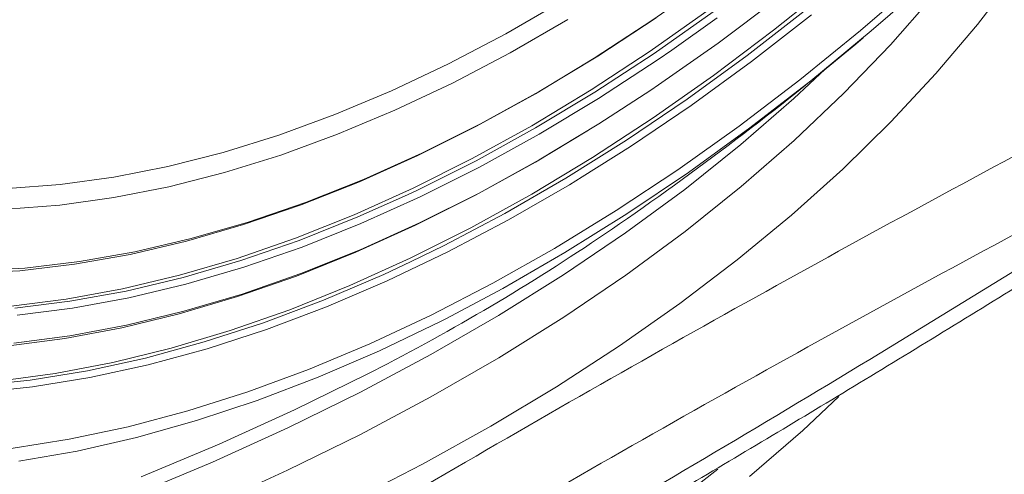
# Model space of a CAD drawing. Units: millimetres. Extents: x 1664 to 7808, y 1129 to 9485.
# Drawn here: x 4986 to 5056, y 5103 to 5136 of the extents above; entities that cross this region are included whole.
import ezdxf

# ---------------------------------------------------------------- set-up
doc = ezdxf.new("R2010")
doc.units = ezdxf.units.MM
doc.linetypes.add('SLD-Solid', pattern=[0])
doc.layers.add('ACO_DRAINAGE', color=7, linetype='SLD-Solid', lineweight=25)

# ---------------------------------------------------------------- blocks, each defined once
blk = doc.blocks.new('ACO - 32972 - ISO')
at = {"layer": 'ACO_DRAINAGE', "linetype": 'SLD-Solid', "lineweight": 0}
for p, q in [((17.597, 315.809), (21.875, 319.247)), ((23.824, 315.786), (28.121, 319.493)), ((28.907, 319.52), (24.608, 315.763)), ((34.985, 319.817), (32.235, 316.227)), ((12.008, 318.703), (8.942, 316.56)), ((-1.619, 315.548), (2.482, 317.915)), ((13.621, 314.895), (17.865, 318.095)), ((25.978, 314.762), (29.07, 318.306)), ((8.755, 314.306), (12.988, 317.289)), ((9.02, 314.153), (13.253, 317.136)), ((15.711, 314.009), (20.006, 317.351)), ((2.85, 316.587), (-1.296, 314.194)), ((8.942, 316.56), (4.731, 313.804)), ((4.985, 313.95), (9.184, 316.698)), ((13.552, 316.698), (10.292, 314.382)), ((20.322, 316.927), (16.016, 313.577)), ((13.288, 312.566), (17.597, 315.809)), ((19.487, 312.265), (23.824, 315.786)), ((24.608, 315.763), (20.266, 312.19)), ((32.235, 316.227), (29.244, 312.7)), ((-5.715, 313.398), (-1.619, 315.548)), ((4.505, 311.529), (8.755, 314.306)), ((10.292, 314.382), (9.307, 313.708)), ((9.353, 311.894), (13.621, 314.895)), ((22.644, 311.293), (25.978, 314.762)), ((-1.296, 314.194), (-5.438, 312.02)), ((4.731, 313.804), (0.512, 311.259)), ((0.777, 311.413), (4.985, 313.95)), ((4.77, 311.376), (9.02, 314.153)), ((9.307, 313.708), (5.046, 310.923)), ((11.389, 310.866), (15.711, 314.009)), ((16.016, 313.577), (11.682, 310.425)), ((-9.799, 311.47), (-5.715, 313.398)), ((21.305, 313.018), (19.048, 310.912)), ((8.954, 309.523), (13.288, 312.566)), ((15.117, 308.937), (19.487, 312.265)), ((20.266, 312.19), (15.889, 308.809)), ((29.244, 312.7), (26.019, 309.243)), ((-13.862, 309.768), (-9.799, 311.47)), ((-5.438, 312.02), (-9.566, 310.071)), ((0.246, 308.963), (4.505, 311.529)), ((5.069, 309.099), (8.794, 311.517)), ((8.794, 311.517), (9.353, 311.894)), ((0.512, 311.259), (-3.708, 308.932)), ((-3.431, 309.092), (0.777, 311.413)), ((0.512, 308.81), (4.77, 311.376)), ((5.046, 310.923), (0.777, 308.351)), ((7.046, 307.926), (11.389, 310.866)), ((19.048, 310.912), (15.25, 307.611)), ((19.073, 307.903), (22.644, 311.293)), ((-9.566, 310.071), (-13.673, 308.351)), ((11.682, 310.425), (7.328, 307.478)), ((-17.895, 308.296), (-13.862, 309.768)), ((4.604, 306.688), (8.954, 309.523)), ((-3.708, 308.932), (-7.919, 306.826)), ((-7.63, 306.991), (-3.431, 309.092)), ((-4.012, 306.613), (0.246, 308.963)), ((-3.747, 306.46), (0.512, 308.81)), ((4.32, 308.643), (0.512, 306.36)), ((0.777, 306.513), (5.069, 309.099)), ((10.721, 305.808), (15.117, 308.937)), ((15.889, 308.809), (11.485, 305.624)), ((26.019, 309.243), (22.564, 305.862)), ((-21.89, 307.056), (-17.895, 308.296)), ((-13.673, 308.351), (-17.751, 306.862)), ((0.777, 308.351), (-3.493, 305.994)), ((2.691, 305.196), (7.046, 307.926)), ((7.328, 307.478), (3.874, 305.294)), ((15.25, 307.611), (11.227, 304.4)), ((15.271, 304.598), (19.073, 307.903)), ((-25.84, 306.051), (-21.89, 307.056)), ((-17.751, 306.862), (-21.79, 305.609)), ((-7.919, 306.826), (-12.114, 304.945)), ((-11.813, 305.116), (-7.63, 306.991)), ((-8.262, 304.483), (-4.012, 306.613)), ((-3.515, 304.143), (0.777, 306.513)), ((0.246, 304.064), (4.604, 306.688)), ((-29.735, 305.284), (-25.84, 306.051)), ((-7.996, 304.33), (-3.747, 306.46)), ((-3.493, 305.994), (-7.754, 303.859)), ((0.512, 306.36), (-3.792, 303.984)), ((6.307, 302.883), (10.721, 305.808)), ((22.564, 305.862), (18.884, 302.56)), ((-33.568, 304.755), (-29.735, 305.284)), ((-21.79, 305.609), (-25.783, 304.593)), ((-15.971, 303.469), (-11.813, 305.116)), ((-1.668, 302.68), (2.691, 305.196)), ((3.874, 305.294), (2.962, 304.74)), ((11.485, 305.624), (7.062, 302.642)), ((-37.33, 304.466), (-33.568, 304.755)), ((-25.783, 304.593), (-29.721, 303.817)), ((-12.114, 304.945), (-16.283, 303.293)), ((-12.495, 302.577), (-8.262, 304.483)), ((2.962, 304.74), (-1.408, 302.217)), ((11.227, 304.4), (6.985, 301.284)), ((11.245, 301.383), (15.271, 304.598)), ((-29.721, 303.817), (-33.595, 303.282)), ((-12.23, 302.424), (-8.886, 303.911)), ((-7.754, 303.859), (-11.998, 301.948)), ((-8.886, 303.911), (-7.996, 304.33)), ((-3.792, 303.984), (-8.088, 301.827)), ((-7.799, 301.993), (-3.515, 304.143)), ((-4.111, 301.656), (0.246, 304.064)), ((-33.595, 303.282), (-37.399, 302.99)), ((-16.283, 303.293), (-20.42, 301.874)), ((-20.096, 302.053), (-15.971, 303.469)), ((-16.704, 300.9), (-12.495, 302.577)), ((-16.439, 300.747), (-12.23, 302.424)), ((-6.023, 300.382), (-1.668, 302.68)), ((1.883, 300.168), (6.307, 302.883)), ((7.062, 302.642), (2.626, 299.867)), ((18.884, 302.56), (14.984, 299.343)), ((-20.42, 301.874), (-24.515, 300.69)), ((-24.18, 300.873), (-20.096, 302.053)), ((-11.998, 301.948), (-16.219, 300.266)), ((-8.088, 301.827), (-12.367, 299.895)), ((-12.067, 300.066), (-7.799, 301.993)), ((-8.461, 299.47), (-4.111, 301.656)), ((-1.408, 302.217), (-5.775, 299.914)), ((-28.214, 299.929), (-24.18, 300.873)), ((-20.881, 299.454), (-16.704, 300.9)), ((6.985, 301.284), (2.533, 298.269)), ((6.999, 298.263), (11.245, 301.383)), ((-24.515, 300.69), (-28.56, 299.744)), ((-20.615, 299.301), (-16.439, 300.747)), ((-16.219, 300.266), (-20.406, 298.817)), ((-8.443, 299.199), (-6.023, 300.382)), ((-2.542, 297.667), (1.883, 300.168)), ((-28.56, 299.744), (-32.548, 299.037)), ((-32.191, 299.224), (-28.214, 299.929)), ((-25.016, 298.242), (-20.881, 299.454)), ((-12.367, 299.895), (-16.622, 298.191)), ((-16.311, 298.366), (-12.067, 300.066)), ((-12.795, 297.509), (-8.461, 299.47)), ((-5.775, 299.914), (-10.129, 297.834)), ((2.626, 299.867), (-1.812, 297.304)), ((-39.942, 298.536), (-36.103, 298.759)), ((-32.548, 299.037), (-36.471, 298.571)), ((-36.103, 298.759), (-32.191, 299.224)), ((-24.751, 298.089), (-20.615, 299.301)), ((-20.406, 298.817), (-24.553, 297.601)), ((-10.365, 298.308), (-8.443, 299.199)), ((14.984, 299.343), (10.871, 296.216)), ((-36.471, 298.571), (-40.321, 298.346)), ((-29.103, 297.267), (-25.016, 298.242)), ((-28.838, 297.114), (-24.751, 298.089)), ((-16.622, 298.191), (-20.845, 296.718)), ((-20.523, 296.897), (-16.311, 298.366)), ((-14.688, 296.46), (-10.365, 298.308)), ((2.533, 298.269), (-2.124, 295.357)), ((2.542, 295.243), (6.999, 298.263)), ((-24.553, 297.601), (-28.65, 296.624)), ((-17.104, 295.776), (-12.795, 297.509)), ((-10.129, 297.834), (-14.463, 295.982)), ((-6.962, 295.385), (-2.542, 297.667)), ((-33.134, 296.53), (-29.103, 297.267)), ((-32.869, 296.377), (-28.838, 297.114)), ((-28.65, 296.624), (-32.692, 295.885)), ((-20.845, 296.718), (-25.028, 295.479)), ((-24.694, 295.662), (-20.523, 296.897)), ((-1.812, 297.304), (-5.914, 295.127)), ((-37.1, 296.033), (-33.134, 296.53)), ((-36.835, 295.88), (-32.869, 296.377)), ((-18.982, 294.844), (-14.688, 296.46)), ((-14.463, 295.982), (-18.768, 294.36)), ((10.871, 296.216), (6.551, 293.183)), ((-32.692, 295.885), (-36.668, 295.386)), ((-25.028, 295.479), (-29.162, 294.477)), ((-28.818, 294.662), (-24.694, 295.662)), ((-21.382, 294.275), (-17.104, 295.776)), ((-11.368, 293.326), (-6.962, 295.385)), ((-2.124, 295.357), (-6.978, 292.555)), ((-2.121, 292.328), (2.542, 295.243)), ((-32.885, 293.899), (-28.818, 294.662)), ((-23.241, 293.46), (-18.982, 294.844)), ((-6.248, 294.958), (-10.671, 292.834)), ((-5.914, 295.127), (-6.248, 294.958)), ((-36.889, 293.375), (-32.885, 293.899)), ((-29.162, 294.477), (-33.241, 293.712)), ((-25.619, 293.01), (-21.382, 294.275)), ((-18.768, 294.36), (-23.038, 292.973)), ((-33.241, 293.712), (-37.256, 293.187)), ((-27.455, 292.312), (-23.241, 293.46)), ((-15.752, 291.493), (-11.368, 293.326)), ((6.551, 293.183), (2.03, 290.25)), ((-29.808, 291.981), (-25.619, 293.01)), ((-23.038, 292.973), (-27.263, 291.823)), ((-10.671, 292.834), (-15.075, 290.934)), ((-6.978, 292.555), (-12.021, 289.867)), ((-33.942, 291.191), (-29.808, 291.981)), ((-31.618, 291.403), (-27.455, 292.312)), ((-27.263, 291.823), (-31.437, 290.911)), ((-11.506, 291.176), (-10.098, 291.905)), ((-6.98, 289.523), (-2.121, 292.328)), ((-38.013, 290.642), (-33.942, 291.191)), ((-35.721, 290.733), (-31.618, 291.403)), ((-20.107, 289.89), (-15.752, 291.493)), ((-16.754, 288.594), (-11.506, 291.176)), ((-39.757, 290.304), (-35.721, 290.733)), ((-31.437, 290.911), (-35.55, 290.239)), ((-15.075, 290.934), (-19.452, 289.262)), ((-35.55, 290.239), (-39.597, 289.809)), ((-24.424, 288.52), (-20.107, 289.89)), ((-12.021, 289.867), (-17.245, 287.297)), ((2.03, 290.25), (-2.685, 287.421)), ((-19.452, 289.262), (-23.794, 287.821)), ((-12.03, 286.831), (-6.98, 289.523)), ((22.283, 289.547), (19.695, 287.122)), ((-28.697, 287.385), (-24.424, 288.52)), ((-22.176, 286.134), (-16.754, 288.594)), ((-23.794, 287.821), (-28.093, 286.614)), ((-32.918, 286.486), (-28.697, 287.385)), ((-17.245, 287.297), (-22.642, 284.848)), ((-17.261, 284.258), (-12.03, 286.831)), ((-2.685, 287.421), (-7.587, 284.699)), ((19.695, 287.122), (15.879, 283.807)), ((-37.079, 285.827), (-32.918, 286.486)), ((-28.093, 286.614), (-32.343, 285.642)), ((-27.763, 283.801), (-22.176, 286.134)), ((-32.343, 285.642), (-36.535, 284.908)), ((-22.642, 284.848), (-28.204, 282.526)), ((-7.587, 284.699), (-12.668, 282.089)), ((-22.665, 281.807), (-17.261, 284.258))]:
    blk.add_line(p, q, dxfattribs=at)
for centre, radius, start, end in [((-126.502, 494.204), 233.828, 304.68245, 310.06942), ((-83.232, 432.306), 158.307, 297.51468, 304.55204), ((-87.942, 414.482), 165.069, 291.156, 307.96672)]:
    blk.add_arc(centre, radius, start, end, dxfattribs=at)
for points, knots in [([(-49.106, 257.786), (-41.176, 262.789), (-33.244, 267.7), (-17.377, 277.306), (-9.444, 281.999), (6.411, 291.152), (14.335, 295.612), (30.178, 304.312), (38.096, 308.552), (46.012, 312.697)], [0, 0, 0, 0, 0.25, 0.25, 0.5, 0.5, 0.75, 0.75, 1, 1, 1, 1]), ([(48.211, 308.248), (40.305, 304.117), (32.4, 299.891), (16.588, 291.219), (0.777, 282.324), (-15.035, 272.963), (-30.846, 263.38), (-38.752, 258.478), (-46.657, 253.482)], [0, 0, 0, 0, 0.25, 0.25, 0.5, 0.75, 0.75, 1, 1, 1, 1]), ([(-46.657, 252.139), (-38.752, 256.27), (-30.846, 260.496), (-15.035, 269.168), (0.777, 278.062), (16.588, 287.424), (32.4, 297.006), (40.305, 301.908), (48.211, 306.905)], [0, 0, 0, 0, 0.25, 0.25, 0.5, 0.75, 0.75, 1, 1, 1, 1]), ([(-47.571, 250.35), (-46.312, 251.003), (-40.348, 254.098), (-29.879, 259.729), (-16.34, 267.158), (-3.328, 274.514), (9.318, 281.863), (21.897, 289.37), (34.632, 297.139), (43.227, 302.531), (47.563, 305.25)], [0, 0, 0, 0, 0.0397364, 0.188232, 0.330168, 0.4666181, 0.598365, 0.7287397, 0.8631882, 1, 1, 1, 1])]:
    blk.add_open_spline(points, degree=3, knots=knots, dxfattribs=at)

msp = doc.modelspace()

# ---------------------------------------------------------------- block references
at = {"layer": 'ACO_DRAINAGE'}
msp.add_blockref('ACO - 32972 - ISO', (5022.209, 4819.524), dxfattribs=at)

doc.saveas('drawing.dxf')
